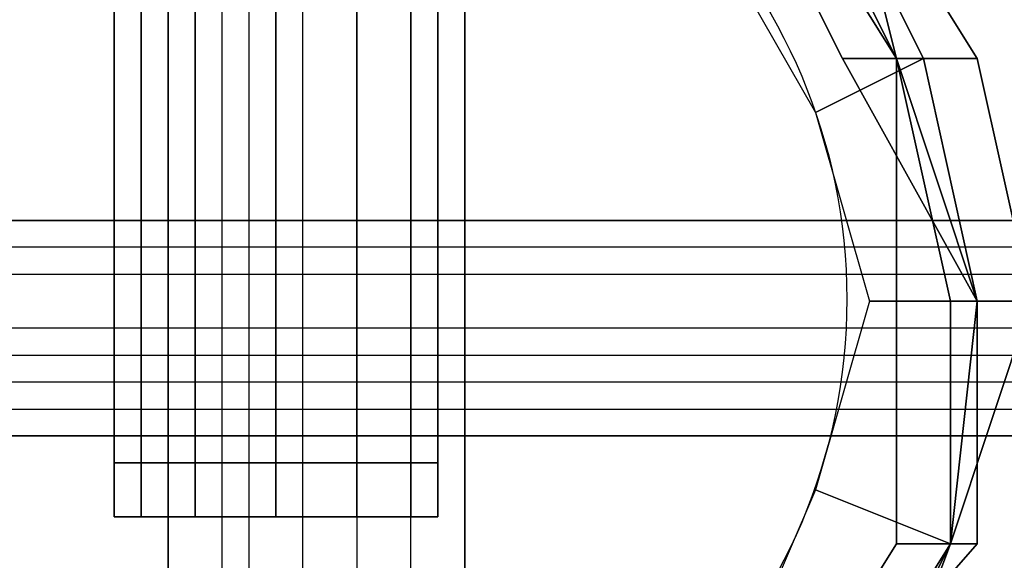
# Model space of a CAD drawing. Units: millimetres. Extents: x 6134 to 12005, y -3812 to 2951.
# Drawn here: x 9621 to 9720, y -1417 to -1363 of the extents above; entities that cross this region are included whole.
import ezdxf

# ---------------------------------------------------------------- set-up
doc = ezdxf.new("R2010")
doc.units = ezdxf.units.MM
doc.layers.add('МАФЫ НАШИ', color=18, linetype='Continuous', lineweight=25)

# ---------------------------------------------------------------- blocks, each defined once
blk = doc.blocks.new('енош7878878')
at = {"layer": 'МАФЫ НАШИ', "color": 7, "lineweight": 25}
for points in [[(9633.578, -1407.257), (9633.578, -1039.799), (9630.876, -1039.799), (9630.876, -1407.257)], [(9630.876, -1407.257), (9630.876, -1039.799), (9633.578, -1039.799), (9633.578, -1407.257)], [(9633.578, -1039.799), (9633.578, -1412.661), (9630.876, -1412.661), (9630.876, -1039.799)], [(9630.876, -1039.799), (9630.876, -1412.661), (9633.578, -1412.661), (9633.578, -1039.799)], [(9633.578, -1407.257), (9633.578, -1039.799), (9630.876, -1039.799), (9630.876, -1407.257)], [(9630.876, -1407.257), (9630.876, -1039.799), (9633.578, -1039.799), (9633.578, -1407.257)], [(9633.578, -1039.799), (9633.578, -1412.661), (9630.876, -1412.661), (9630.876, -1039.799)], [(9630.876, -1039.799), (9630.876, -1412.661), (9633.578, -1412.661), (9633.578, -1039.799)], [(9633.578, -1407.257), (9633.578, -1039.799), (9630.876, -1039.799), (9630.876, -1407.257)], [(9630.876, -1407.257), (9630.876, -1039.799), (9633.578, -1039.799), (9633.578, -1407.257)], [(9633.578, -1039.799), (9633.578, -1412.661), (9630.876, -1412.661), (9630.876, -1039.799)], [(9630.876, -1039.799), (9630.876, -1412.661), (9633.578, -1412.661), (9633.578, -1039.799)], [(9633.578, -1407.257), (9633.578, -1039.799), (9630.876, -1039.799), (9630.876, -1407.257)], [(9630.876, -1407.257), (9630.876, -1039.799), (9633.578, -1039.799), (9633.578, -1407.257)], [(9633.578, -1039.799), (9633.578, -1412.661), (9630.876, -1412.661), (9630.876, -1039.799)], [(9630.876, -1039.799), (9630.876, -1412.661), (9633.578, -1412.661), (9633.578, -1039.799)], [(9638.981, -1407.257), (9638.981, -1042.501), (9633.578, -1039.799), (9633.578, -1407.257)], [(9633.578, -1407.257), (9633.578, -1039.799), (9638.981, -1039.799), (9638.981, -1407.257)], [(9638.981, -1042.501), (9638.981, -1412.661), (9633.578, -1412.661), (9633.578, -1039.799)], [(9633.578, -1039.799), (9633.578, -1412.661), (9638.981, -1412.661), (9638.981, -1039.799)], [(9638.981, -1407.257), (9638.981, -1042.501), (9633.578, -1039.799), (9633.578, -1407.257)], [(9633.578, -1407.257), (9633.578, -1039.799), (9638.981, -1039.799), (9638.981, -1407.257)], [(9638.981, -1042.501), (9638.981, -1412.661), (9633.578, -1412.661), (9633.578, -1039.799)], [(9633.578, -1039.799), (9633.578, -1412.661), (9638.981, -1412.661), (9638.981, -1039.799)], [(9638.981, -1407.257), (9638.981, -1042.501), (9633.578, -1039.799), (9633.578, -1407.257)], [(9633.578, -1407.257), (9633.578, -1039.799), (9638.981, -1039.799), (9638.981, -1407.257)], [(9638.981, -1042.501), (9638.981, -1412.661), (9633.578, -1412.661), (9633.578, -1039.799)], [(9633.578, -1039.799), (9633.578, -1412.661), (9638.981, -1412.661), (9638.981, -1039.799)], [(9638.981, -1407.257), (9638.981, -1042.501), (9633.578, -1039.799), (9633.578, -1407.257)], [(9633.578, -1407.257), (9633.578, -1039.799), (9638.981, -1039.799), (9638.981, -1407.257)], [(9638.981, -1042.501), (9638.981, -1412.661), (9633.578, -1412.661), (9633.578, -1039.799)], [(9633.578, -1039.799), (9633.578, -1412.661), (9638.981, -1412.661), (9638.981, -1039.799)], [(9638.981, -1407.257), (9638.981, -1039.799), (9647.087, -1039.799), (9647.087, -1407.257)], [(9638.981, -1039.799), (9638.981, -1412.661), (9647.087, -1412.661), (9647.087, -1039.799)], [(9638.981, -1407.257), (9638.981, -1039.799), (9647.087, -1039.799), (9647.087, -1407.257)], [(9638.981, -1039.799), (9638.981, -1412.661), (9647.087, -1412.661), (9647.087, -1039.799)], [(9638.981, -1407.257), (9638.981, -1039.799), (9647.087, -1039.799), (9647.087, -1407.257)], [(9638.981, -1039.799), (9638.981, -1412.661), (9647.087, -1412.661), (9647.087, -1039.799)], [(9638.981, -1407.257), (9638.981, -1039.799), (9647.087, -1039.799), (9647.087, -1407.257)], [(9638.981, -1039.799), (9638.981, -1412.661), (9647.087, -1412.661), (9647.087, -1039.799)], [(9647.087, -1407.257), (9647.087, -1039.799), (9655.193, -1039.799), (9655.193, -1407.257)], [(9647.087, -1039.799), (9647.087, -1412.661), (9655.193, -1412.661), (9655.193, -1039.799)], [(9647.087, -1407.257), (9647.087, -1039.799), (9655.193, -1039.799), (9655.193, -1407.257)], [(9647.087, -1039.799), (9647.087, -1412.661), (9655.193, -1412.661), (9655.193, -1039.799)], [(9647.087, -1407.257), (9647.087, -1039.799), (9655.193, -1039.799), (9655.193, -1407.257)], [(9647.087, -1039.799), (9647.087, -1412.661), (9655.193, -1412.661), (9655.193, -1039.799)], [(9647.087, -1407.257), (9647.087, -1039.799), (9655.193, -1039.799), (9655.193, -1407.257)], [(9647.087, -1039.799), (9647.087, -1412.661), (9655.193, -1412.661), (9655.193, -1039.799)], [(9655.193, -1407.257), (9655.193, -1039.799), (9660.597, -1039.799), (9660.597, -1407.257)], [(9660.597, -1407.257), (9660.597, -1039.799), (9655.193, -1042.501), (9655.193, -1407.257)], [(9655.193, -1039.799), (9655.193, -1412.661), (9660.597, -1412.661), (9660.597, -1039.799)], [(9660.597, -1039.799), (9660.597, -1412.661), (9655.193, -1412.661), (9655.193, -1042.501)], [(9655.193, -1407.257), (9655.193, -1039.799), (9660.597, -1039.799), (9660.597, -1407.257)], [(9660.597, -1407.257), (9660.597, -1039.799), (9655.193, -1042.501), (9655.193, -1407.257)], [(9655.193, -1039.799), (9655.193, -1412.661), (9660.597, -1412.661), (9660.597, -1039.799)], [(9660.597, -1039.799), (9660.597, -1412.661), (9655.193, -1412.661), (9655.193, -1042.501)], [(9655.193, -1407.257), (9655.193, -1039.799), (9660.597, -1039.799), (9660.597, -1407.257)], [(9660.597, -1407.257), (9660.597, -1039.799), (9655.193, -1042.501), (9655.193, -1407.257)], [(9655.193, -1039.799), (9655.193, -1412.661), (9660.597, -1412.661), (9660.597, -1039.799)], [(9660.597, -1039.799), (9660.597, -1412.661), (9655.193, -1412.661), (9655.193, -1042.501)], [(9655.193, -1407.257), (9655.193, -1039.799), (9660.597, -1039.799), (9660.597, -1407.257)], [(9660.597, -1407.257), (9660.597, -1039.799), (9655.193, -1042.501), (9655.193, -1407.257)], [(9655.193, -1039.799), (9655.193, -1412.661), (9660.597, -1412.661), (9660.597, -1039.799)], [(9660.597, -1039.799), (9660.597, -1412.661), (9655.193, -1412.661), (9655.193, -1042.501)], [(9660.597, -1407.257), (9660.597, -1039.799), (9663.299, -1039.799), (9663.299, -1407.257)], [(9663.299, -1407.257), (9663.299, -1039.799), (9660.597, -1039.799), (9660.597, -1407.257)], [(9660.597, -1039.799), (9660.597, -1412.661), (9663.299, -1412.661), (9663.299, -1039.799)], [(9663.299, -1039.799), (9663.299, -1412.661), (9660.597, -1412.661), (9660.597, -1039.799)], [(9660.597, -1407.257), (9660.597, -1039.799), (9663.299, -1039.799), (9663.299, -1407.257)], [(9663.299, -1407.257), (9663.299, -1039.799), (9660.597, -1039.799), (9660.597, -1407.257)], [(9660.597, -1039.799), (9660.597, -1412.661), (9663.299, -1412.661), (9663.299, -1039.799)], [(9663.299, -1039.799), (9663.299, -1412.661), (9660.597, -1412.661), (9660.597, -1039.799)], [(9660.597, -1407.257), (9660.597, -1039.799), (9663.299, -1039.799), (9663.299, -1407.257)], [(9663.299, -1407.257), (9663.299, -1039.799), (9660.597, -1039.799), (9660.597, -1407.257)], [(9660.597, -1039.799), (9660.597, -1412.661), (9663.299, -1412.661), (9663.299, -1039.799)], [(9663.299, -1039.799), (9663.299, -1412.661), (9660.597, -1412.661), (9660.597, -1039.799)], [(9660.597, -1407.257), (9660.597, -1039.799), (9663.299, -1039.799), (9663.299, -1407.257)], [(9663.299, -1407.257), (9663.299, -1039.799), (9660.597, -1039.799), (9660.597, -1407.257)], [(9660.597, -1039.799), (9660.597, -1412.661), (9663.299, -1412.661), (9663.299, -1039.799)], [(9663.299, -1039.799), (9663.299, -1412.661), (9660.597, -1412.661), (9660.597, -1039.799)], [(9647.087, -1407.257), (9647.087, -1042.501), (9638.981, -1042.501), (9638.981, -1407.257)], [(9647.087, -1042.501), (9647.087, -1412.661), (9638.981, -1412.661), (9638.981, -1042.501)], [(9647.087, -1407.257), (9647.087, -1042.501), (9638.981, -1042.501), (9638.981, -1407.257)], [(9647.087, -1042.501), (9647.087, -1412.661), (9638.981, -1412.661), (9638.981, -1042.501)], [(9647.087, -1407.257), (9647.087, -1042.501), (9638.981, -1042.501), (9638.981, -1407.257)], [(9647.087, -1042.501), (9647.087, -1412.661), (9638.981, -1412.661), (9638.981, -1042.501)], [(9647.087, -1407.257), (9647.087, -1042.501), (9638.981, -1042.501), (9638.981, -1407.257)], [(9647.087, -1042.501), (9647.087, -1412.661), (9638.981, -1412.661), (9638.981, -1042.501)], [(9655.193, -1407.257), (9655.193, -1042.501), (9647.087, -1042.501), (9647.087, -1407.257)], [(9655.193, -1042.501), (9655.193, -1412.661), (9647.087, -1412.661), (9647.087, -1042.501)], [(9655.193, -1407.257), (9655.193, -1042.501), (9647.087, -1042.501), (9647.087, -1407.257)], [(9655.193, -1042.501), (9655.193, -1412.661), (9647.087, -1412.661), (9647.087, -1042.501)], [(9655.193, -1407.257), (9655.193, -1042.501), (9647.087, -1042.501), (9647.087, -1407.257)], [(9655.193, -1042.501), (9655.193, -1412.661), (9647.087, -1412.661), (9647.087, -1042.501)], [(9655.193, -1407.257), (9655.193, -1042.501), (9647.087, -1042.501), (9647.087, -1407.257)], [(9655.193, -1042.501), (9655.193, -1412.661), (9647.087, -1412.661), (9647.087, -1042.501)], [(9571.434, -1366.729), (9584.944, -1345.114), (9606.559, -1331.604), (9630.876, -1323.499), (9655.193, -1323.499), (9676.808, -1331.604), (9693.019, -1345.114), (9703.827, -1366.729), (9717.336, -1391.046), (9717.336, -1415.363), (9698.423, -1436.978), (9676.808, -1453.19), (9652.491, -1461.295), (9628.174, -1461.295), (9606.559, -1453.19), (9590.347, -1436.978), (9584.944, -1415.363), (9576.838, -1391.046)], [(9571.434, -1366.729), (9584.944, -1345.114), (9606.559, -1331.604), (9630.876, -1323.499), (9655.193, -1323.499), (9676.808, -1331.604), (9693.019, -1345.114), (9703.827, -1366.729), (9717.336, -1391.046), (9717.336, -1415.363), (9698.423, -1436.978), (9676.808, -1453.19), (9652.491, -1461.295), (9628.174, -1461.295), (9606.559, -1453.19), (9590.347, -1436.978), (9584.944, -1415.363), (9576.838, -1391.046)], [(9701.125, -1345.114), (9690.318, -1353.219), (9701.125, -1372.133), (9711.933, -1366.729)], [(9701.125, -1345.114), (9690.318, -1353.219), (9701.125, -1372.133), (9711.933, -1366.729)], [(9703.827, -1366.729), (9693.019, -1345.114), (9703.827, -1345.114), (9717.336, -1366.729)], [(9703.827, -1366.729), (9693.019, -1345.114), (9703.827, -1345.114), (9717.336, -1366.729)], [(9709.231, -1366.729), (9703.827, -1345.114), (9695.721, -1345.114)], [(9709.231, -1366.729), (9695.721, -1345.114), (9698.423, -1345.114)], [(9709.231, -1366.729), (9703.827, -1345.114), (9695.721, -1345.114)], [(9709.231, -1366.729), (9695.721, -1345.114), (9698.423, -1345.114)], [(9709.231, -1366.729), (9698.423, -1345.114), (9701.125, -1345.114), (9711.933, -1366.729)], [(9709.231, -1366.729), (9698.423, -1345.114), (9701.125, -1345.114), (9711.933, -1366.729)], [(9717.336, -1366.729), (9703.827, -1345.114), (9709.231, -1366.729)], [(9717.336, -1366.729), (9703.827, -1345.114), (9709.231, -1366.729)], [(9711.933, -1366.729), (9701.125, -1372.133), (9706.529, -1391.046), (9717.336, -1391.046)], [(9711.933, -1366.729), (9701.125, -1372.133), (9706.529, -1391.046), (9717.336, -1391.046)], [(9717.336, -1391.046), (9703.827, -1366.729), (9717.336, -1366.729), (9722.74, -1391.046)], [(9717.336, -1391.046), (9703.827, -1366.729), (9717.336, -1366.729), (9722.74, -1391.046)], [(9722.74, -1391.046), (9717.336, -1366.729), (9709.231, -1366.729), (9709.231, -1391.046)], [(9709.231, -1391.046), (9709.231, -1366.729), (9714.635, -1391.046)], [(9714.635, -1391.046), (9709.231, -1366.729), (9717.336, -1391.046)], [(9717.336, -1391.046), (9709.231, -1366.729), (9711.933, -1366.729)], [(9722.74, -1391.046), (9717.336, -1366.729), (9709.231, -1366.729), (9709.231, -1391.046)], [(9709.231, -1391.046), (9709.231, -1366.729), (9714.635, -1391.046)], [(9714.635, -1391.046), (9709.231, -1366.729), (9717.336, -1391.046)], [(9717.336, -1391.046), (9709.231, -1366.729), (9711.933, -1366.729)], [(9717.336, -1391.046), (9706.529, -1391.046), (9701.125, -1409.959), (9714.635, -1415.363)], [(9717.336, -1391.046), (9706.529, -1391.046), (9701.125, -1409.959), (9714.635, -1415.363)], [(9714.635, -1415.363), (9722.74, -1391.046), (9709.231, -1391.046), (9709.231, -1415.363)], [(9709.231, -1415.363), (9709.231, -1391.046), (9714.635, -1391.046), (9714.635, -1415.363)], [(9714.635, -1415.363), (9722.74, -1391.046), (9709.231, -1391.046), (9709.231, -1415.363)], [(9709.231, -1415.363), (9709.231, -1391.046), (9714.635, -1391.046), (9714.635, -1415.363)], [(9717.336, -1415.363), (9717.336, -1391.046), (9722.74, -1391.046), (9714.635, -1415.363)], [(9714.635, -1415.363), (9714.635, -1391.046), (9717.336, -1391.046)], [(9717.336, -1415.363), (9717.336, -1391.046), (9722.74, -1391.046), (9714.635, -1415.363)], [(9714.635, -1415.363), (9714.635, -1391.046), (9717.336, -1391.046)], [(9647.087, -1407.257), (9638.981, -1407.257), (9633.578, -1407.257), (9630.876, -1407.257), (9633.578, -1407.257), (9638.981, -1407.257), (9647.087, -1407.257), (9655.193, -1407.257), (9660.597, -1407.257), (9663.299, -1407.257), (9660.597, -1407.257), (9655.193, -1407.257)], [(9647.087, -1407.257), (9638.981, -1407.257), (9633.578, -1407.257), (9630.876, -1407.257), (9633.578, -1407.257), (9638.981, -1407.257), (9647.087, -1407.257), (9655.193, -1407.257), (9660.597, -1407.257), (9663.299, -1407.257), (9660.597, -1407.257), (9655.193, -1407.257)], [(9647.087, -1407.257), (9638.981, -1407.257), (9633.578, -1407.257), (9630.876, -1407.257), (9633.578, -1407.257), (9638.981, -1407.257), (9647.087, -1407.257), (9655.193, -1407.257), (9660.597, -1407.257), (9663.299, -1407.257), (9660.597, -1407.257), (9655.193, -1407.257)], [(9647.087, -1407.257), (9638.981, -1407.257), (9633.578, -1407.257), (9630.876, -1407.257), (9633.578, -1407.257), (9638.981, -1407.257), (9647.087, -1407.257), (9655.193, -1407.257), (9660.597, -1407.257), (9663.299, -1407.257), (9660.597, -1407.257), (9655.193, -1407.257)], [(9714.635, -1415.363), (9701.125, -1409.959), (9693.019, -1428.873), (9701.125, -1436.978)], [(9714.635, -1415.363), (9701.125, -1409.959), (9693.019, -1428.873), (9701.125, -1436.978)], [(9638.981, -1412.661), (9633.578, -1412.661), (9630.876, -1412.661), (9633.578, -1412.661), (9638.981, -1412.661), (9647.087, -1412.661), (9655.193, -1412.661), (9660.597, -1412.661), (9655.193, -1412.661), (9647.087, -1412.661), (9638.981, -1412.661), (9633.578, -1412.661), (9630.876, -1412.661), (9633.578, -1412.661)], [(9638.981, -1412.661), (9633.578, -1412.661), (9630.876, -1412.661), (9633.578, -1412.661), (9638.981, -1412.661), (9647.087, -1412.661), (9655.193, -1412.661), (9660.597, -1412.661), (9655.193, -1412.661), (9647.087, -1412.661), (9638.981, -1412.661), (9633.578, -1412.661), (9630.876, -1412.661), (9633.578, -1412.661)], [(9647.087, -1412.661), (9660.597, -1412.661), (9655.193, -1412.661), (9660.597, -1412.661), (9647.087, -1412.661), (9633.578, -1412.661)], [(9647.087, -1412.661), (9660.597, -1412.661), (9655.193, -1412.661), (9660.597, -1412.661), (9647.087, -1412.661), (9633.578, -1412.661)], [(9703.827, -1436.978), (9714.635, -1415.363), (9709.231, -1415.363), (9695.721, -1436.978)], [(9695.721, -1436.978), (9709.231, -1415.363), (9714.635, -1415.363), (9706.529, -1436.978)], [(9703.827, -1436.978), (9714.635, -1415.363), (9709.231, -1415.363), (9695.721, -1436.978)], [(9695.721, -1436.978), (9709.231, -1415.363), (9714.635, -1415.363), (9706.529, -1436.978)], [(9698.423, -1436.978), (9717.336, -1415.363), (9714.635, -1415.363), (9703.827, -1436.978)], [(9698.423, -1436.978), (9717.336, -1415.363), (9714.635, -1415.363), (9703.827, -1436.978)], [(9703.827, -1436.978), (9714.635, -1415.363), (9701.125, -1436.978)], [(9703.827, -1436.978), (9714.635, -1415.363), (9701.125, -1436.978)], [(9706.529, -1436.978), (9714.635, -1415.363), (9703.827, -1436.978)], [(9706.529, -1436.978), (9714.635, -1415.363), (9703.827, -1436.978)]]:
    blk.add_lwpolyline(points, close=True, dxfattribs=at)
for points in [[(9649.789, -1493.718), (9649.789, -1326.2), (9644.385, -1326.2), (9644.385, -1493.718)], [(9641.683, -1493.718), (9641.683, -1326.2), (9636.28, -1326.2), (9636.28, -1493.718)], [(9641.683, -1493.718), (9641.683, -1326.2), (9644.385, -1326.2), (9644.385, -1493.718)], [(9649.789, -1493.718), (9649.789, -1326.2), (9655.193, -1326.2), (9655.193, -1493.718)], [(9660.597, -1493.718), (9660.597, -1326.2), (9666, -1326.2), (9666, -1493.718)], [(9660.597, -1493.718), (9660.597, -1326.2), (9655.193, -1326.2), (9655.193, -1493.718)], [(9649.789, -1493.718), (9649.789, -1326.2), (9655.193, -1326.2), (9655.193, -1493.718)], [(9660.597, -1493.718), (9660.597, -1326.2), (9666, -1326.2), (9666, -1493.718), (9666, -1326.2), (9666, -1493.718), (9666, -1326.2), (9666, -1493.718), (9666, -1326.2), (9666, -1493.718)], [(9660.597, -1493.718), (9660.597, -1326.2), (9655.193, -1326.2), (9655.193, -1493.718)], [(9649.789, -1493.718), (9649.789, -1326.2), (9644.385, -1326.2), (9644.385, -1493.718)], [(9641.683, -1493.718), (9641.683, -1326.2), (9636.28, -1326.2), (9636.28, -1493.718), (9636.28, -1326.2), (9636.28, -1493.718), (9636.28, -1326.2), (9636.28, -1493.718), (9636.28, -1326.2), (9636.28, -1493.718)], [(9641.683, -1493.718), (9641.683, -1326.2), (9644.385, -1326.2), (9644.385, -1493.718)], [(9649.789, -1493.718), (9649.789, -1326.2), (9644.385, -1326.2), (9644.385, -1493.718)], [(9641.683, -1493.718), (9641.683, -1326.2), (9636.28, -1326.2), (9636.28, -1493.718)], [(9641.683, -1493.718), (9641.683, -1326.2), (9644.385, -1326.2), (9644.385, -1493.718)], [(9649.789, -1493.718), (9649.789, -1326.2), (9655.193, -1326.2), (9655.193, -1493.718)], [(9660.597, -1493.718), (9660.597, -1326.2), (9666, -1326.2), (9666, -1493.718)], [(9660.597, -1493.718), (9660.597, -1326.2), (9655.193, -1326.2), (9655.193, -1493.718)], [(9649.789, -1493.718), (9649.789, -1326.2), (9655.193, -1326.2), (9655.193, -1493.718)], [(9660.597, -1493.718), (9660.597, -1326.2), (9666, -1326.2), (9666, -1493.718), (9666, -1326.2), (9666, -1493.718), (9666, -1326.2), (9666, -1493.718), (9666, -1326.2), (9666, -1493.718)], [(9660.597, -1493.718), (9660.597, -1326.2), (9655.193, -1326.2), (9655.193, -1493.718)], [(9649.789, -1493.718), (9649.789, -1326.2), (9644.385, -1326.2), (9644.385, -1493.718)], [(9641.683, -1493.718), (9641.683, -1326.2), (9636.28, -1326.2), (9636.28, -1493.718), (9636.28, -1326.2), (9636.28, -1493.718), (9636.28, -1326.2), (9636.28, -1493.718), (9636.28, -1326.2), (9636.28, -1493.718)], [(9641.683, -1493.718), (9641.683, -1326.2), (9644.385, -1326.2), (9644.385, -1493.718)], [(9749.759, -1393.748), (9584.944, -1393.748), (9584.944, -1396.45), (9749.759, -1396.45)], [(9749.759, -1399.152), (9584.944, -1399.152), (9584.944, -1401.854), (9749.759, -1401.854)], [(9749.759, -1404.555), (9584.944, -1404.555), (9749.759, -1404.555), (9584.944, -1404.555), (9584.944, -1401.854), (9749.759, -1401.854)], [(9749.759, -1399.152), (9584.944, -1399.152), (9584.944, -1396.45), (9749.759, -1396.45)], [(9749.759, -1393.748), (9584.944, -1393.748), (9584.944, -1388.344), (9749.759, -1388.344)], [(9749.759, -1385.642), (9584.944, -1385.642), (9584.944, -1382.94), (9749.759, -1382.94)], [(9749.759, -1385.642), (9584.944, -1385.642), (9584.944, -1388.344), (9749.759, -1388.344)], [(9749.759, -1393.748), (9584.944, -1393.748), (9584.944, -1388.344), (9749.759, -1388.344)], [(9749.759, -1385.642), (9584.944, -1385.642), (9584.944, -1382.94), (9749.759, -1382.94), (9584.944, -1382.94), (9749.759, -1382.94), (9584.944, -1382.94), (9749.759, -1382.94), (9584.944, -1382.94), (9749.759, -1382.94)], [(9749.759, -1385.642), (9584.944, -1385.642), (9584.944, -1388.344), (9749.759, -1388.344)], [(9749.759, -1393.748), (9584.944, -1393.748), (9584.944, -1396.45), (9749.759, -1396.45)], [(9749.759, -1399.152), (9584.944, -1399.152), (9584.944, -1401.854), (9749.759, -1401.854)], [(9749.759, -1404.555), (9584.944, -1404.555), (9584.944, -1401.854), (9749.759, -1401.854)], [(9749.759, -1399.152), (9584.944, -1399.152), (9584.944, -1396.45), (9749.759, -1396.45)], [(9749.759, -1393.748), (9584.944, -1393.748), (9584.944, -1396.45), (9749.759, -1396.45)], [(9749.759, -1399.152), (9584.944, -1399.152), (9584.944, -1401.854), (9749.759, -1401.854)], [(9749.759, -1404.555), (9584.944, -1404.555), (9749.759, -1404.555), (9584.944, -1404.555), (9584.944, -1401.854), (9749.759, -1401.854)], [(9749.759, -1399.152), (9584.944, -1399.152), (9584.944, -1396.45), (9749.759, -1396.45)], [(9749.759, -1393.748), (9584.944, -1393.748), (9584.944, -1388.344), (9749.759, -1388.344)], [(9749.759, -1385.642), (9584.944, -1385.642), (9584.944, -1382.94), (9749.759, -1382.94)], [(9749.759, -1385.642), (9584.944, -1385.642), (9584.944, -1388.344), (9749.759, -1388.344)], [(9749.759, -1393.748), (9584.944, -1393.748), (9584.944, -1388.344), (9749.759, -1388.344)], [(9749.759, -1385.642), (9584.944, -1385.642), (9584.944, -1382.94), (9749.759, -1382.94), (9584.944, -1382.94), (9749.759, -1382.94), (9584.944, -1382.94), (9749.759, -1382.94), (9584.944, -1382.94), (9749.759, -1382.94)], [(9749.759, -1385.642), (9584.944, -1385.642), (9584.944, -1388.344), (9749.759, -1388.344)], [(9749.759, -1393.748), (9584.944, -1393.748), (9584.944, -1396.45), (9749.759, -1396.45)], [(9749.759, -1399.152), (9584.944, -1399.152), (9584.944, -1401.854), (9749.759, -1401.854)], [(9749.759, -1404.555), (9584.944, -1404.555), (9584.944, -1401.854), (9749.759, -1401.854)], [(9749.759, -1399.152), (9584.944, -1399.152), (9584.944, -1396.45), (9749.759, -1396.45)], [(9714.635, -1415.363), (9717.336, -1391.046), (9714.635, -1415.363)], [(9714.635, -1415.363), (9717.336, -1391.046), (9714.635, -1415.363)], [(9663.299, -1412.661), (9660.597, -1412.661), (9663.299, -1412.661)], [(9663.299, -1412.661), (9660.597, -1412.661), (9663.299, -1412.661)], [(9663.299, -1412.661), (9660.597, -1412.661), (9663.299, -1412.661)], [(9663.299, -1412.661), (9660.597, -1412.661), (9663.299, -1412.661)]]:
    blk.add_lwpolyline(points, dxfattribs=at)
blk.add_circle((9646.79, -1390.85), 57.468, dxfattribs=at)
blk.add_circle((9646.79, -1390.85), 57.468, dxfattribs=at)
blk.add_spline([(8182.213, -3109.9), (8421.521, -3131.675), (8741.012, -3070.86), (9022.468, -3336.923), (9265.889, -3717.013), (9629.125, -3801.585), (10498.209, -3663.8), (11388.218, -3078.462), (11776.17, -2493.124), (11867.143, -2288.076), (11932.726, -2035.622), (11951.129, -1406.067), (12004.848, -1216.682)], degree=3, dxfattribs=at)

msp = doc.modelspace()

# ---------------------------------------------------------------- block references
at = {"layer": 'МАФЫ НАШИ'}
msp.add_blockref('енош7878878', (0, 0), dxfattribs=at)

doc.saveas('drawing.dxf')
